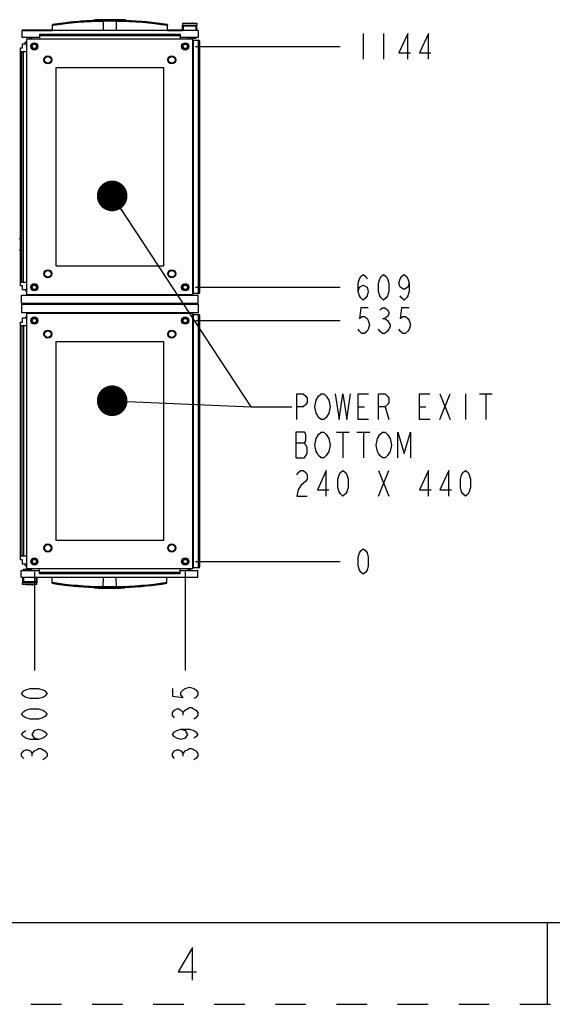
# Model space of a CAD drawing. Units: inches. Extents: x 0 to 486, y 0 to 314.
# Drawn here: x 197 to 243, y 0 to 86 of the extents above; entities that cross this region are included whole.
import ezdxf

# ---------------------------------------------------------------- set-up
doc = ezdxf.new("R2010")
doc.units = ezdxf.units.IN
doc.header["$LTSCALE"] = 26.714286
doc.header["$MEASUREMENT"] = 0
doc.linetypes.add('HIDDEN', pattern=[0.2, 0.1, -0.1])
doc.layers.get('0').update_dxf_attribs({"linetype": 'CONTINUOUS'})
for name, color, linetype in [('02___PRT_ALL_AXES', 7, 'CONTINUOUS'), ('DEFAULT_2', 8, 'HIDDEN'), ('SURF_PART', 7, 'CONTINUOUS')]:
    doc.layers.add(name, color=color, linetype=linetype)
doc.styles.get("Standard").update_dxf_attribs({"font": 'txt', "width": 0.8})
doc.dimstyles.new('DIMSTYLE_3', dxfattribs={"dimtxt": 2.232143, "dimasz": 2.678571, "dimexe": 0.125, "dimexo": 0.0625, "dimgap": 0.039062, "dimtad": 0, "dimtih": 1, "dimtoh": 1, "dimzin": 4, "dimdsep": 46, "dimtxsty": 'STANDARD', "dimblk": 'CLOSED', "dimblk1": 'CLOSED', "dimblk2": 'CLOSED', "dimcen": 0.09, "dimadec": 3, "dimazin": 1, "dimtfac": 1, "dimtdec": 3, "dimtofl": 0, "dimtmove": 0, "dimatfit": 3, "dimldrblk": 'CLOSED', "dimfxl": 1, "dimtolj": 1, "dimtzin": 4, "dimarcsym": 0})
doc.dimstyles.new('DIMSTYLE_4', dxfattribs={"dimtxt": 2.232143, "dimasz": 2.678571, "dimexe": 0.125, "dimexo": 0.0625, "dimgap": 0.039062, "dimtad": 0, "dimtih": 1, "dimtoh": 1, "dimdec": 0, "dimzin": 4, "dimdsep": 46, "dimtxsty": 'STANDARD', "dimblk": 'CLOSED', "dimblk1": 'CLOSED', "dimblk2": 'CLOSED', "dimcen": 0.09, "dimadec": 3, "dimazin": 1, "dimtfac": 1, "dimtdec": 3, "dimtofl": 0, "dimtmove": 0, "dimatfit": 3, "dimldrblk": 'CLOSED', "dimfxl": 1, "dimtolj": 1, "dimtzin": 4, "dimarcsym": 0})
doc.dimstyles.get("Standard").update_dxf_attribs({"dimtxt": 2.232143, "dimasz": 2.678571, "dimexe": 0.125, "dimexo": 0.0625, "dimgap": 0.09, "dimtad": 0, "dimtih": 1, "dimtoh": 1, "dimdec": 3, "dimzin": 4, "dimdsep": 46, "dimtxsty": 'STANDARD', "dimblk": 'CLOSED', "dimblk1": 'CLOSED', "dimblk2": 'CLOSED', "dimcen": 0.09, "dimadec": 3, "dimazin": 1, "dimtp": 0.001, "dimtm": 0.001, "dimtfac": 1, "dimtdec": 3, "dimtofl": 0, "dimtmove": 0, "dimatfit": 3, "dimldrblk": 'CLOSED', "dimfxl": 1, "dimtolj": 1, "dimtzin": 4, "dimarcsym": 0})

# ---------------------------------------------------------------- blocks, each defined once
blk = doc.blocks.new('*D16')
at = {"color": 2, "linetype": 'CONTINUOUS'}
blk.add_line((197.984, 37.825), (197.984, 29.184), dxfattribs=at)
blk = doc.blocks.new('_CLOSED')
at = {"color": 0, "linetype": 'BYBLOCK'}
for p, q in [((0, 0), (-1, 0.167)), ((-1, 0.167), (-1, -0.167)), ((-1, -0.167), (0, 0)), ((-1, 0), (0, 0))]:
    blk.add_line(p, q, dxfattribs=at)
blk = doc.blocks.new('*D17')
at = {"color": 2, "linetype": 'CONTINUOUS'}
blk.add_line((211.173, 37.825), (211.173, 29.184), dxfattribs=at)
blk = doc.blocks.new('*D18')
at = {"color": 2, "linetype": 'CONTINUOUS'}
blk.add_line((212.065, 59.781), (224.726, 59.781), dxfattribs=at)
blk = doc.blocks.new('*D19')
at = {"color": 2, "linetype": 'CONTINUOUS'}
blk.add_line((212.065, 38.718), (224.726, 38.718), dxfattribs=at)
blk = doc.blocks.new('*D20')
at = {"color": 2, "linetype": 'CONTINUOUS'}
blk.add_line((212.065, 62.696), (224.726, 62.696), dxfattribs=at)
blk = doc.blocks.new('*D21')
at = {"color": 2, "linetype": 'CONTINUOUS'}
blk.add_line((212.065, 83.759), (224.726, 83.759), dxfattribs=at)

msp = doc.modelspace()

# ---------------------------------------------------------------- linework, layer by layer
at = {"color": 7, "linetype": 'CONTINUOUS'}
for p, q in [((199.582, 85.134), (199.582, 85.646)), ((203.518, 85.999), (203.518, 86.059)), ((203.789, 86.065), (203.789, 86.009)), ((204.037, 85.134), (204.025, 86.018)), ((205.166, 85.134), (205.179, 86.018)), ((205.414, 86.065), (205.414, 86.009)), ((205.685, 86.059), (205.685, 85.999)), ((209.621, 85.134), (209.621, 85.646)), ((210.94, 85.784), (212.2, 85.784)), ((210.94, 85.784), (210.94, 85.627)), ((210.94, 85.627), (210.941, 85.626)), ((210.94, 85.134), (210.94, 85.626)), ((210.941, 85.626), (212.2, 85.626)), ((210.941, 85.626), (210.944, 85.623)), ((211.019, 85.548), (212.121, 85.548)), ((211.019, 85.134), (211.019, 85.548)), ((212.121, 85.134), (212.121, 85.548)), ((212.2, 85.784), (212.2, 85.627)), ((212.2, 85.626), (212.2, 85.627)), ((212.2, 85.134), (212.2, 85.626)), ((212.318, 85.134), (196.885, 85.134)), ((196.885, 85.134), (196.885, 84.544)), ((198.436, 84.544), (196.885, 84.544)), ((196.924, 85.154), (199.582, 85.154)), ((196.924, 85.134), (196.924, 85.154)), ((197.334, 84.408), (211.822, 84.408)), ((197.334, 62.046), (197.334, 84.408)), ((197.72, 84.408), (197.747, 84.436)), ((197.747, 84.436), (197.747, 84.544)), ((197.897, 84.418), (197.887, 84.408)), ((197.899, 84.408), (197.897, 84.418)), ((198.436, 84.838), (210.72, 84.838)), ((198.436, 84.838), (198.436, 84.408)), ((198.436, 84.719), (210.72, 84.719)), ((209.621, 85.154), (210.94, 85.154)), ((210.72, 84.838), (210.72, 84.408)), ((212.318, 84.544), (210.72, 84.544)), ((211.259, 84.418), (211.257, 84.408)), ((211.269, 84.408), (211.259, 84.418)), ((211.409, 84.544), (211.409, 84.436)), ((212.111, 84.441), (211.409, 84.441)), ((211.409, 84.436), (211.436, 84.408)), ((211.513, 84.441), (211.48, 84.408)), ((211.822, 84.408), (211.822, 62.046)), ((212.111, 84.544), (212.111, 84.441)), ((212.318, 85.134), (212.318, 84.544)), ((196.763, 83.621), (196.96, 83.621)), ((196.763, 62.834), (196.763, 83.621)), ((196.96, 83.995), (197.306, 83.995)), ((196.96, 83.621), (196.96, 83.995)), ((197.306, 83.995), (197.334, 84.023)), ((197.334, 83.856), (197.324, 83.846)), ((197.324, 83.846), (197.334, 83.843)), ((211.901, 84.153), (211.822, 84.231)), ((211.822, 84.023), (211.85, 83.995)), ((211.832, 83.846), (211.822, 83.856)), ((211.822, 83.843), (211.832, 83.846)), ((211.85, 83.995), (211.901, 83.995)), ((211.901, 84.3), (212.334, 84.3)), ((211.901, 62.155), (211.901, 84.3)), ((212.334, 62.155), (212.334, 84.3)), ((212.452, 62.273), (212.452, 84.182)), ((196.763, 83.306), (197.334, 83.306)), ((196.905, 63.149), (196.905, 83.306)), ((197.024, 63.149), (197.024, 83.306)), ((211.822, 83.306), (211.901, 83.306)), ((209.303, 81.889), (199.854, 81.889)), ((199.854, 81.889), (199.854, 64.566)), ((209.303, 64.566), (209.303, 81.889)), ((196.763, 66.944), (196.645, 66.944)), ((199.854, 64.566), (209.303, 64.566)), ((196.763, 63.149), (197.334, 63.149)), ((211.822, 63.149), (211.901, 63.149)), ((196.96, 62.834), (196.763, 62.834)), ((196.862, 62.006), (212.295, 62.006)), ((196.862, 61.298), (196.862, 62.006)), ((196.96, 62.46), (196.96, 62.834)), ((197.306, 62.46), (196.96, 62.46)), ((197.217, 62.432), (197.245, 62.46)), ((197.217, 62.432), (197.334, 62.315)), ((197.315, 62.311), (197.246, 62.37)), ((197.334, 62.399), (197.283, 62.449)), ((197.301, 62.348), (197.334, 62.382)), ((197.323, 62.302), (197.305, 62.319)), ((197.334, 62.432), (197.306, 62.46)), ((197.334, 62.286), (197.322, 62.304)), ((197.334, 62.611), (197.324, 62.609)), ((197.324, 62.609), (197.334, 62.599)), ((211.822, 62.046), (197.334, 62.046)), ((197.611, 62.014), (197.578, 62.046)), ((197.613, 62.016), (197.583, 62.046)), ((197.643, 62.007), (197.603, 62.046)), ((197.613, 62.016), (197.613, 62.036)), ((197.747, 62.019), (197.72, 62.046)), ((197.887, 62.046), (197.897, 62.036)), ((197.897, 62.036), (197.899, 62.046)), ((198.436, 62.046), (198.436, 62.006)), ((210.72, 62.046), (210.72, 62.006)), ((211.257, 62.046), (211.259, 62.036)), ((211.259, 62.036), (211.269, 62.046)), ((211.436, 62.046), (211.409, 62.019)), ((211.553, 62.046), (211.514, 62.007)), ((211.573, 62.046), (211.543, 62.016)), ((211.543, 62.016), (211.544, 62.036)), ((211.578, 62.046), (211.546, 62.014)), ((211.832, 62.609), (211.822, 62.611)), ((211.822, 62.599), (211.832, 62.609)), ((211.85, 62.46), (211.822, 62.432)), ((211.873, 62.449), (211.822, 62.399)), ((211.822, 62.315), (211.901, 62.394)), ((211.822, 62.382), (211.856, 62.348)), ((211.822, 62.286), (211.835, 62.304)), ((211.851, 62.319), (211.833, 62.302)), ((211.901, 62.362), (211.842, 62.311)), ((211.901, 62.46), (211.85, 62.46)), ((212.334, 62.155), (211.901, 62.155)), ((212.295, 61.298), (212.295, 62.006)), ((196.862, 61.298), (212.295, 61.298)), ((212.295, 61.179), (196.862, 61.179)), ((196.862, 61.179), (196.862, 60.471)), ((197.195, 61.245), (197.25, 61.298)), ((197.632, 61.245), (197.195, 61.245)), ((197.195, 61.245), (197.195, 61.241)), ((197.632, 61.241), (197.195, 61.241)), ((197.195, 61.236), (197.632, 61.236)), ((197.195, 61.232), (197.195, 61.236)), ((197.195, 61.232), (197.632, 61.232)), ((197.195, 61.232), (197.25, 61.179)), ((197.632, 61.245), (197.578, 61.298)), ((197.632, 61.232), (197.578, 61.179)), ((197.632, 61.245), (197.632, 61.241)), ((197.632, 61.232), (197.632, 61.236)), ((198.436, 61.298), (198.436, 61.179)), ((210.72, 61.298), (210.72, 61.179)), ((211.524, 61.245), (211.579, 61.298)), ((211.961, 61.245), (211.524, 61.245)), ((211.524, 61.245), (211.524, 61.241)), ((211.961, 61.241), (211.524, 61.241)), ((211.524, 61.236), (211.961, 61.236)), ((211.524, 61.232), (211.524, 61.236)), ((211.524, 61.232), (211.961, 61.232)), ((211.524, 61.232), (211.579, 61.179)), ((211.961, 61.245), (211.906, 61.298)), ((211.961, 61.232), (211.906, 61.179)), ((211.961, 61.245), (211.961, 61.241)), ((211.961, 61.232), (211.961, 61.236)), ((212.295, 61.179), (212.295, 60.471)), ((212.295, 60.471), (196.862, 60.471)), ((197.334, 60.431), (211.822, 60.431)), ((197.334, 38.069), (197.334, 60.431)), ((197.578, 60.431), (197.611, 60.463)), ((197.583, 60.431), (197.613, 60.461)), ((197.603, 60.431), (197.643, 60.47)), ((197.613, 60.461), (197.613, 60.441)), ((197.72, 60.431), (197.747, 60.458)), ((197.897, 60.441), (197.887, 60.431)), ((197.899, 60.431), (197.897, 60.441)), ((198.436, 60.431), (198.436, 60.471)), ((210.72, 60.431), (210.72, 60.471)), ((211.259, 60.441), (211.257, 60.431)), ((211.269, 60.431), (211.259, 60.441)), ((211.409, 60.458), (211.436, 60.431)), ((211.514, 60.47), (211.553, 60.431)), ((211.543, 60.461), (211.573, 60.431)), ((211.543, 60.461), (211.544, 60.441)), ((211.546, 60.463), (211.578, 60.431)), ((211.822, 60.431), (211.822, 38.069)), ((211.901, 60.322), (212.334, 60.322)), ((211.901, 38.177), (211.901, 60.322)), ((212.334, 38.177), (212.334, 60.322)), ((196.763, 59.643), (196.96, 59.643)), ((196.763, 38.856), (196.763, 59.643)), ((196.96, 60.017), (197.306, 60.017)), ((196.96, 59.643), (196.96, 60.017)), ((197.217, 60.045), (197.334, 60.162)), ((197.245, 60.017), (197.217, 60.045)), ((197.246, 60.107), (197.315, 60.166)), ((197.283, 60.028), (197.334, 60.078)), ((197.334, 60.095), (197.301, 60.129)), ((197.305, 60.158), (197.323, 60.175)), ((197.306, 60.017), (197.334, 60.045)), ((197.334, 60.191), (197.322, 60.173)), ((197.334, 59.878), (197.324, 59.868)), ((197.324, 59.868), (197.334, 59.866)), ((211.822, 60.191), (211.835, 60.173)), ((211.822, 60.162), (211.901, 60.083)), ((211.856, 60.129), (211.822, 60.095)), ((211.822, 60.078), (211.873, 60.028)), ((211.822, 60.045), (211.85, 60.017)), ((211.832, 59.868), (211.822, 59.878)), ((211.822, 59.866), (211.832, 59.868)), ((211.833, 60.175), (211.851, 60.158)), ((211.842, 60.166), (211.901, 60.115)), ((211.85, 60.017), (211.901, 60.017)), ((212.452, 38.295), (212.452, 60.204)), ((196.905, 59.328), (196.763, 59.328)), ((197.334, 59.328), (196.905, 59.328)), ((196.905, 59.328), (196.905, 39.171)), ((197.024, 59.328), (197.024, 39.171)), ((211.901, 59.328), (211.822, 59.328)), ((209.303, 57.911), (199.854, 57.911)), ((199.854, 57.911), (199.854, 40.588)), ((209.303, 40.588), (209.303, 57.911)), ((199.854, 40.588), (209.303, 40.588)), ((196.905, 39.171), (196.763, 39.171)), ((196.96, 38.856), (196.763, 38.856)), ((197.334, 39.171), (196.905, 39.171)), ((196.96, 38.482), (196.96, 38.856)), ((211.901, 39.171), (211.822, 39.171)), ((196.838, 37.933), (198.436, 37.933)), ((196.838, 37.343), (196.838, 37.933)), ((197.306, 38.482), (196.96, 38.482)), ((197.045, 38.036), (197.747, 38.036)), ((197.045, 37.933), (197.045, 38.036)), ((197.172, 38.408), (197.334, 38.246)), ((197.334, 38.454), (197.306, 38.482)), ((197.334, 38.634), (197.324, 38.631)), ((197.324, 38.631), (197.334, 38.621)), ((211.822, 38.069), (197.334, 38.069)), ((197.643, 38.036), (197.676, 38.069)), ((197.747, 38.041), (197.72, 38.069)), ((197.747, 37.933), (197.747, 38.041)), ((197.887, 38.069), (197.897, 38.059)), ((197.897, 38.059), (197.899, 38.069)), ((198.436, 37.639), (198.436, 38.069)), ((210.72, 37.639), (210.72, 38.069)), ((210.72, 37.933), (212.271, 37.933)), ((211.257, 38.069), (211.259, 38.059)), ((211.259, 38.059), (211.269, 38.069)), ((211.436, 38.069), (211.409, 38.041)), ((211.409, 38.041), (211.409, 37.933)), ((211.832, 38.631), (211.822, 38.634)), ((211.822, 38.621), (211.832, 38.631)), ((211.85, 38.482), (211.822, 38.454)), ((211.901, 38.482), (211.85, 38.482)), ((212.334, 38.177), (211.901, 38.177)), ((212.271, 37.343), (212.271, 37.933)), ((196.838, 37.343), (212.271, 37.343)), ((196.956, 37.343), (196.956, 36.851)), ((197.035, 37.343), (197.035, 36.929)), ((198.137, 37.343), (198.137, 36.929)), ((198.216, 37.343), (198.216, 36.851)), ((199.535, 37.323), (198.216, 37.323)), ((210.72, 37.758), (198.436, 37.758)), ((210.72, 37.639), (198.436, 37.639)), ((199.535, 36.831), (199.535, 37.343)), ((203.99, 37.343), (203.978, 36.459)), ((205.119, 37.343), (205.132, 36.459)), ((209.574, 36.831), (209.574, 37.343)), ((212.232, 37.323), (209.574, 37.323)), ((212.232, 37.343), (212.232, 37.323)), ((196.957, 36.851), (196.956, 36.85)), ((196.956, 36.693), (196.956, 36.85)), ((198.216, 36.693), (196.956, 36.693)), ((198.216, 36.851), (196.957, 36.851)), ((198.137, 36.929), (197.035, 36.929)), ((198.216, 36.851), (198.212, 36.854)), ((198.216, 36.85), (198.216, 36.851)), ((198.216, 36.693), (198.216, 36.85)), ((203.471, 36.418), (203.471, 36.478)), ((203.742, 36.412), (203.742, 36.468)), ((205.368, 36.412), (205.368, 36.468)), ((205.638, 36.478), (205.638, 36.418)), ((7.143, 7.143), (478.571, 7.143)), ((242.857, 0), (242.857, 7.143))]:
    msp.add_line(p, q, dxfattribs=at)
at = {"color": 2, "linetype": 'CONTINUOUS'}
for p, q in [((226.735, 84.875), (226.735, 82.643)), ((228.521, 84.875), (228.521, 82.643)), ((228.409, 59.967), (228.632, 59.967)), ((233.441, 51.137), (234.334, 53.369)), ((233.441, 53.369), (234.334, 51.137)), ((235.673, 53.369), (235.673, 51.137)), ((236.901, 53.369), (238.017, 53.369)), ((237.459, 53.369), (237.459, 51.137)), ((226.298, 52.253), (226.856, 52.253)), ((228.642, 52.253), (228.977, 51.137)), ((231.656, 52.253), (232.214, 52.253)), ((224.401, 50.02), (225.517, 50.02)), ((224.959, 50.02), (224.959, 47.788)), ((226.187, 50.02), (227.303, 50.02)), ((226.745, 50.02), (226.745, 47.788)), ((220.83, 49.09), (221.611, 49.09)), ((228.084, 44.44), (228.977, 46.672)), ((228.084, 46.672), (228.977, 44.44)), ((210.987, 25.278), (210.987, 25.501)), ((197.798, 21.707), (197.798, 21.93)), ((210.987, 21.707), (210.987, 21.93))]:
    msp.add_line(p, q, dxfattribs=at)
at = {"color": 3, "linetype": 'CONTINUOUS'}
msp.add_line((196.763, 65.944), (196.645, 65.944), dxfattribs=at)
at = {"color": 2, "linetype": 'CONTINUOUS'}
for points in [[(230.641, 82.643), (230.641, 84.875), (229.86, 83.201), (230.864, 83.201)], [(232.427, 82.643), (232.427, 84.875), (231.646, 83.201), (232.65, 83.201)], [(226.288, 62.324), (226.4, 62.696), (226.735, 62.882), (227.07, 62.696), (227.181, 62.324), (227.07, 61.952), (226.958, 61.766), (226.735, 61.58), (226.512, 61.766), (226.4, 61.952), (226.288, 62.324), (226.288, 63.068), (226.4, 63.44), (226.512, 63.626), (226.735, 63.812), (226.958, 63.626), (227.07, 63.44)], [(228.521, 61.58), (228.297, 61.766), (228.186, 61.952), (228.074, 62.324), (228.074, 63.068), (228.186, 63.44), (228.297, 63.626), (228.521, 63.812), (228.744, 63.626), (228.855, 63.44), (228.967, 63.068), (228.967, 62.324), (228.855, 61.952), (228.744, 61.766), (228.521, 61.58)], [(230.753, 63.068), (230.641, 62.696), (230.306, 62.51), (229.971, 62.696), (229.86, 63.068), (229.971, 63.44), (230.083, 63.626), (230.306, 63.812), (230.529, 63.626), (230.641, 63.44), (230.753, 63.068), (230.753, 62.324), (230.641, 61.952), (230.529, 61.766), (230.306, 61.58), (230.083, 61.766), (229.971, 61.952)], [(227.181, 60.897), (226.512, 60.897), (226.4, 59.967), (226.623, 60.153), (226.846, 60.153), (227.07, 59.967), (227.181, 59.781), (227.293, 59.409), (227.181, 59.037), (227.07, 58.851), (226.846, 58.665), (226.623, 58.665), (226.4, 58.851), (226.288, 59.037)], [(228.186, 60.711), (228.409, 60.897), (228.632, 60.897), (228.855, 60.711), (228.967, 60.525), (228.967, 60.339), (228.855, 60.153), (228.632, 59.967), (228.855, 59.781)], [(230.753, 60.897), (230.083, 60.897), (229.971, 59.967), (230.195, 60.153), (230.418, 60.153), (230.641, 59.967), (230.753, 59.781), (230.864, 59.409), (230.753, 59.037), (230.641, 58.851), (230.418, 58.665), (230.195, 58.665), (229.971, 58.851), (229.86, 59.037)], [(228.855, 59.781), (229.079, 59.409), (229.079, 59.223), (228.967, 59.037), (228.855, 58.851), (228.632, 58.665), (228.409, 58.665), (228.186, 58.851), (228.074, 59.037)], [(220.941, 51.137), (220.941, 53.369), (221.499, 53.369), (221.722, 53.183), (221.834, 52.997), (221.834, 52.625), (221.722, 52.439), (221.499, 52.253), (220.941, 52.253)], [(223.508, 51.323), (223.285, 51.137), (223.062, 51.137), (222.839, 51.323), (222.727, 51.509), (222.615, 51.695), (222.504, 52.253), (222.615, 52.811), (222.839, 53.183)], [(222.839, 53.183), (223.062, 53.369), (223.285, 53.369), (223.508, 53.183)], [(223.508, 53.183), (223.731, 52.811), (223.843, 52.253), (223.731, 51.695), (223.508, 51.323)], [(224.289, 53.369), (224.624, 51.137), (224.959, 53.369), (225.294, 51.137), (225.629, 53.369)], [(227.191, 51.137), (226.298, 51.137), (226.298, 53.369), (227.191, 53.369)], [(228.084, 51.137), (228.084, 53.369), (228.642, 53.369), (228.865, 53.183), (228.977, 52.997), (228.977, 52.625), (228.865, 52.439), (228.642, 52.253), (228.084, 52.253)], [(232.548, 51.137), (231.656, 51.137), (231.656, 53.369), (232.548, 53.369)], [(220.83, 50.02), (220.83, 47.788), (221.611, 47.788)], [(221.611, 47.788), (221.834, 48.16), (221.834, 48.718), (221.722, 48.904), (221.611, 49.09), (221.722, 49.276), (221.722, 49.834), (221.611, 50.02), (220.83, 50.02)], [(222.839, 49.834), (223.062, 50.02), (223.285, 50.02), (223.508, 49.834)], [(227.972, 49.462), (228.196, 49.834), (228.419, 50.02), (228.642, 50.02), (228.865, 49.834), (228.977, 49.648), (229.089, 49.462), (229.2, 48.904), (229.089, 48.346)], [(229.758, 47.788), (229.758, 50.02), (230.316, 48.16), (230.874, 50.02), (230.874, 47.788)], [(223.508, 47.974), (223.285, 47.788), (223.062, 47.788), (222.839, 47.974), (222.727, 48.16), (222.615, 48.346), (222.504, 48.904), (222.615, 49.462), (222.839, 49.834)], [(223.508, 49.834), (223.731, 49.462), (223.843, 48.904), (223.731, 48.346), (223.508, 47.974)], [(229.089, 48.346), (228.865, 47.974), (228.642, 47.788), (228.419, 47.788), (228.196, 47.974), (228.084, 48.16), (227.972, 48.346), (227.861, 48.904), (227.972, 49.462)], [(220.941, 46.3), (221.053, 46.486), (221.276, 46.672), (221.499, 46.672), (221.722, 46.486), (221.834, 46.3), (221.834, 45.928), (221.722, 45.742)], [(223.508, 44.44), (223.508, 46.672), (222.727, 44.998), (223.731, 44.998)], [(224.959, 44.44), (224.736, 44.626), (224.624, 44.812), (224.513, 45.184), (224.513, 45.928), (224.624, 46.3), (224.736, 46.486), (224.959, 46.672), (225.182, 46.486), (225.294, 46.3), (225.406, 45.928), (225.406, 45.184), (225.294, 44.812), (225.182, 44.626), (224.959, 44.44)], [(232.437, 44.44), (232.437, 46.672), (231.656, 44.998), (232.66, 44.998)], [(234.222, 44.44), (234.222, 46.672), (233.441, 44.998), (234.446, 44.998)], [(235.673, 44.44), (235.45, 44.626), (235.339, 44.812), (235.227, 45.184), (235.227, 45.928), (235.339, 46.3), (235.45, 46.486), (235.673, 46.672), (235.897, 46.486), (236.008, 46.3), (236.12, 45.928), (236.12, 45.184), (236.008, 44.812), (235.897, 44.626), (235.673, 44.44)], [(221.722, 45.742), (221.276, 45.37), (221.053, 44.998), (220.941, 44.44), (221.834, 44.44)], [(226.735, 37.602), (226.512, 37.788), (226.4, 37.974), (226.288, 38.346), (226.288, 39.09), (226.4, 39.462), (226.512, 39.648), (226.735, 39.834), (226.958, 39.648), (227.07, 39.462), (227.181, 39.09), (227.181, 38.346), (227.07, 37.974), (226.958, 37.788), (226.735, 37.602)], [(199.1, 27.175), (198.914, 26.952), (198.728, 26.841), (198.356, 26.729), (197.612, 26.729), (197.24, 26.841), (197.054, 26.952), (196.868, 27.175), (197.054, 27.399), (197.24, 27.51), (197.612, 27.622), (198.356, 27.622), (198.728, 27.51), (198.914, 27.399), (199.1, 27.175)], [(210.057, 27.622), (210.057, 26.952), (210.987, 26.841), (210.801, 27.064), (210.801, 27.287), (210.987, 27.51), (211.173, 27.622), (211.545, 27.733), (211.917, 27.622), (212.103, 27.51), (212.289, 27.287), (212.289, 27.064), (212.103, 26.841), (211.917, 26.729)], [(199.1, 25.39), (198.914, 25.166), (198.728, 25.055), (198.356, 24.943), (197.612, 24.943), (197.24, 25.055), (197.054, 25.166), (196.868, 25.39), (197.054, 25.613), (197.24, 25.724), (197.612, 25.836), (198.356, 25.836), (198.728, 25.724), (198.914, 25.613), (199.1, 25.39)], [(210.243, 25.055), (210.057, 25.278), (210.057, 25.501), (210.243, 25.724), (210.429, 25.836), (210.615, 25.836), (210.801, 25.724), (210.987, 25.501), (211.173, 25.724)], [(211.173, 25.724), (211.545, 25.948), (211.731, 25.948)], [(211.731, 25.948), (212.103, 25.724), (212.289, 25.501), (212.289, 25.278), (212.103, 25.055), (211.917, 24.943)], [(198.356, 23.158), (197.984, 23.269), (197.798, 23.604), (197.984, 23.939), (198.356, 24.05), (198.728, 23.939), (198.914, 23.827), (199.1, 23.604), (198.914, 23.381), (198.728, 23.269), (198.356, 23.158), (197.612, 23.158), (197.24, 23.269), (197.054, 23.381), (196.868, 23.604), (197.054, 23.827), (197.24, 23.939)], [(210.801, 24.05), (211.173, 23.939), (211.359, 23.604), (211.173, 23.269), (210.801, 23.158), (210.429, 23.269), (210.243, 23.381), (210.057, 23.604), (210.243, 23.827), (210.429, 23.939), (210.801, 24.05), (211.545, 24.05), (211.917, 23.939), (212.103, 23.827), (212.289, 23.604), (212.103, 23.381), (211.917, 23.269)], [(197.054, 21.483), (196.868, 21.707), (196.868, 21.93), (197.054, 22.153), (197.24, 22.265), (197.426, 22.265), (197.612, 22.153), (197.798, 21.93), (197.984, 22.153), (198.17, 22.265), (198.356, 22.376), (198.542, 22.376), (198.914, 22.153)], [(198.914, 22.153), (199.1, 21.93), (199.1, 21.707), (198.914, 21.483), (198.728, 21.372)], [(210.243, 21.483), (210.057, 21.707), (210.057, 21.93), (210.243, 22.153), (210.429, 22.265), (210.615, 22.265), (210.801, 22.153), (210.987, 21.93), (211.173, 22.153), (211.359, 22.265), (211.545, 22.376), (211.731, 22.376), (212.103, 22.153)], [(212.103, 22.153), (212.289, 21.93), (212.289, 21.707), (212.103, 21.483), (211.917, 21.372)], [(211.812, 2.116), (211.812, 4.973), (210.562, 2.83), (212.169, 2.83)]]:
    msp.add_lwpolyline(points, dxfattribs=at)
at = {"color": 7, "linetype": 'CONTINUOUS'}
for centre, radius in [((197.984, 83.759), 0.189), ((197.984, 83.759), 0.189), ((211.173, 83.759), 0.189), ((211.173, 83.759), 0.189), ((199.165, 82.578), 0.35), ((199.165, 82.578), 0.348), ((199.165, 82.578), 0.292), ((209.992, 82.578), 0.35), ((209.992, 82.578), 0.348), ((209.992, 82.578), 0.292), ((199.165, 63.877), 0.35), ((199.165, 63.877), 0.348), ((199.165, 63.877), 0.292), ((209.992, 63.877), 0.35), ((209.992, 63.877), 0.348), ((209.992, 63.877), 0.292), ((197.984, 62.696), 0.189), ((197.984, 62.696), 0.189), ((211.173, 62.696), 0.189), ((211.173, 62.696), 0.189), ((197.984, 59.781), 0.189), ((197.984, 59.781), 0.189), ((211.173, 59.781), 0.189), ((211.173, 59.781), 0.189), ((199.165, 58.6), 0.35), ((199.165, 58.6), 0.348), ((199.165, 58.6), 0.292), ((209.992, 58.6), 0.35), ((209.992, 58.6), 0.348), ((209.992, 58.6), 0.292), ((199.165, 39.899), 0.35), ((199.165, 39.899), 0.348), ((199.165, 39.899), 0.292), ((209.992, 39.899), 0.35), ((209.992, 39.899), 0.348), ((209.992, 39.899), 0.292), ((197.984, 38.718), 0.189), ((197.984, 38.718), 0.189), ((211.173, 38.718), 0.189), ((211.173, 38.718), 0.189)]:
    msp.add_circle(centre, radius, dxfattribs=at)
for centre, radius, start, end in [((204.47, 53.928), 32.093, 90.796, 98.7617), ((204.47, 53.928), 32.024, 90.796, 98.78069), ((204.47, 53.948), 32.093, 95.80518, 96.5443), ((204.47, 53.948), 32.093, 93.83115, 94.32689), ((204.47, 53.948), 32.093, 93.43996, 93.47329), ((204.47, 53.948), 32.093, 92.19351, 93.42533), ((203.847, 85.716), 0.676, 152.85312, 155.32312), ((204.602, 44.486), 41.587, 88.17276, 91.82724), ((204.602, 44.486), 41.535, 89.204, 90.796), ((204.602, 44.486), 41.467, 89.204, 90.796), ((204.733, 53.928), 32.024, 81.21931, 89.204), ((204.733, 53.928), 32.093, 81.2383, 89.204), ((205.356, 85.716), 0.676, 24.67594, 27.14686), ((204.733, 53.948), 32.093, 86.16885, 86.57506), ((204.733, 53.948), 32.093, 84.19482, 84.48282), ((211.892, 84.12), 0.118, 233.89392, 270), ((212.334, 84.182), 0.118, 0, 90), ((197.281, 62.41), 0.0532, 168.73239, 229.58857), ((197.289, 62.281), 0.0394, 34.58857, 49.58857), ((197.601, 61.965), 0.118, 20.53654, 43.62889), ((197.601, 61.965), 0.119, 20.33052, 43.17407), ((211.555, 61.965), 0.119, 136.8261, 159.65183), ((211.555, 61.965), 0.118, 136.37111, 159.46346), ((211.867, 62.281), 0.0394, 130.41143, 145.41143), ((212.334, 62.273), 0.118, 270, 360), ((198.121, 61.34), 0.279, 188.79741, 215.70862), ((198.121, 61.34), 0.279, 324.13506, 351.20259), ((211.035, 61.34), 0.279, 188.79741, 215.86494), ((211.035, 61.34), 0.279, 324.29138, 351.20259), ((197.601, 60.512), 0.118, 316.37111, 339.46346), ((197.601, 60.512), 0.119, 316.8261, 339.65183), ((211.555, 60.512), 0.119, 200.33052, 223.17407), ((211.555, 60.512), 0.118, 200.53654, 223.62889), ((212.334, 60.204), 0.118, 0, 90), ((197.281, 60.067), 0.0532, 130.41143, 191.17807), ((197.289, 60.196), 0.0394, 310.41143, 325.41143), ((211.867, 60.196), 0.0394, 214.58857, 229.58857), ((197.2, 38.435), 0.0394, 90, 225), ((197.265, 38.357), 0.118, 53.89392, 90), ((212.334, 38.295), 0.118, 270, 360), ((204.424, 68.549), 32.024, 261.21931, 269.204), ((204.424, 68.549), 32.093, 261.2383, 269.204), ((204.424, 68.529), 32.093, 261.2383, 263.4557), ((204.424, 68.529), 32.093, 263.6965, 265.67311), ((204.424, 68.529), 32.093, 266.16885, 267.8068), ((203.801, 36.761), 0.676, 204.67594, 207.14686), ((204.555, 77.991), 41.587, 268.17276, 271.82724), ((204.555, 77.991), 41.535, 269.204, 270.796), ((204.555, 77.991), 41.467, 269.204, 270.796), ((204.686, 68.549), 32.024, 270.796, 278.78069), ((204.686, 68.549), 32.093, 270.796, 278.7617), ((205.309, 36.761), 0.676, 332.85312, 335.32312), ((204.686, 68.529), 32.093, 272.1932, 278.7617)]:
    msp.add_arc(centre, radius, start, end, dxfattribs=at)
for points, knots in [([(203.246, 86.024), (203.248, 86.028), (203.254, 86.04), (203.266, 86.052), (203.275, 86.052)], [0, 0, 0, 0, 0.331065, 1, 1, 1, 1]), ([(205.928, 86.052), (205.93, 86.052), (205.944, 86.048), (205.952, 86.034), (205.957, 86.024)], [0, 0, 0, 0, 0.190801, 1, 1, 1, 1]), ([(210.944, 85.623), (210.949, 85.618), (210.974, 85.593), (210.998, 85.568), (211.019, 85.548)], [0, 0, 0, 0, 0.179459, 1, 1, 1, 1]), ([(212.121, 85.548), (212.13, 85.556), (212.156, 85.582), (212.181, 85.609), (212.2, 85.626)], [0, 0, 0, 0, 0.318545, 1, 1, 1, 1]), ([(197.035, 36.929), (197.027, 36.921), (197.001, 36.895), (196.975, 36.868), (196.957, 36.851)], [0, 0, 0, 0, 0.318545, 1, 1, 1, 1]), ([(198.212, 36.854), (198.208, 36.859), (198.183, 36.884), (198.158, 36.909), (198.137, 36.929)], [0, 0, 0, 0, 0.179459, 1, 1, 1, 1]), ([(203.229, 36.425), (203.226, 36.425), (203.212, 36.429), (203.204, 36.443), (203.199, 36.453)], [0, 0, 0, 0, 0.190801, 1, 1, 1, 1]), ([(205.911, 36.453), (205.909, 36.449), (205.902, 36.437), (205.89, 36.425), (205.881, 36.425)], [0, 0, 0, 0, 0.331065, 1, 1, 1, 1])]:
    msp.add_open_spline(points, degree=3, knots=knots, dxfattribs=at)
at = {"layer": '02___PRT_ALL_AXES', "color": 7, "linetype": 'CONTINUOUS'}
for p, q in [((199.582, 85.646), (199.582, 85.666)), ((203.518, 86.059), (203.518, 86.079)), ((203.789, 86.065), (203.789, 86.085)), ((205.414, 86.065), (205.414, 86.085)), ((205.685, 86.059), (205.685, 86.079)), ((209.621, 85.666), (209.621, 85.646)), ((211.285, 85.79), (211.285, 85.784)), ((211.321, 85.803), (211.819, 85.803)), ((211.855, 85.784), (211.855, 85.79)), ((197.493, 84.408), (197.58, 84.496)), ((197.497, 84.408), (197.592, 84.503)), ((197.58, 84.492), (197.58, 84.496)), ((197.592, 84.503), (197.598, 84.544)), ((197.592, 84.504), (197.688, 84.408)), ((197.151, 84.063), (197.334, 84.245)), ((197.334, 84.25), (197.246, 84.162)), ((197.251, 84.162), (197.246, 84.162)), ((211.564, 37.973), (211.468, 38.069)), ((211.559, 37.933), (211.564, 37.974)), ((211.659, 38.069), (211.564, 37.974)), ((211.663, 38.069), (211.576, 37.981)), ((211.576, 37.985), (211.576, 37.981)), ((211.901, 38.31), (211.822, 38.232)), ((211.822, 38.227), (211.901, 38.306)), ((197.301, 36.693), (197.301, 36.687)), ((197.835, 36.674), (197.337, 36.674)), ((197.872, 36.687), (197.872, 36.693)), ((199.535, 36.811), (199.535, 36.831)), ((203.471, 36.418), (203.471, 36.398)), ((203.742, 36.412), (203.742, 36.392)), ((205.368, 36.412), (205.368, 36.392)), ((205.638, 36.418), (205.638, 36.398)), ((209.574, 36.831), (209.574, 36.811))]:
    msp.add_line(p, q, dxfattribs=at)
for centre, radius in [((197.984, 83.759), 0.315), ((197.984, 83.759), 0.256), ((197.984, 83.759), 0.236), ((197.984, 83.759), 0.199), ((211.173, 83.759), 0.315), ((211.173, 83.759), 0.256), ((211.173, 83.759), 0.236), ((211.173, 83.759), 0.199), ((197.984, 62.696), 0.315), ((197.984, 62.696), 0.256), ((197.984, 62.696), 0.236), ((197.984, 62.696), 0.199), ((211.173, 62.696), 0.315), ((211.173, 62.696), 0.256), ((211.173, 62.696), 0.236), ((211.173, 62.696), 0.199), ((197.984, 59.781), 0.315), ((197.984, 59.781), 0.256), ((197.984, 59.781), 0.236), ((197.984, 59.781), 0.199), ((211.173, 59.781), 0.315), ((211.173, 59.781), 0.256), ((211.173, 59.781), 0.236), ((211.173, 59.781), 0.199), ((197.984, 38.718), 0.315), ((197.984, 38.718), 0.256), ((197.984, 38.718), 0.236), ((197.984, 38.718), 0.199), ((211.173, 38.718), 0.315), ((211.173, 38.718), 0.256), ((211.173, 38.718), 0.236), ((211.173, 38.718), 0.199)]:
    msp.add_circle(centre, radius, dxfattribs=at)
for centre, radius, start, end in [((204.602, 44.506), 41.587, 88.17276, 91.82724), ((204.47, 53.948), 32.093, 92.19999, 98.7617), ((203.881, 85.72), 0.713, 154.29788, 155.26215), ((203.825, 85.747), 0.651, 152.82848, 154.30532), ((205.378, 85.747), 0.651, 25.69631, 27.17155), ((205.322, 85.72), 0.713, 24.73783, 25.7037), ((204.733, 53.948), 32.093, 81.2383, 87.80001), ((211.314, 85.764), 0.0394, 138.59038, 150), ((211.32, 85.764), 0.0393, 143.19328, 149.46321), ((211.32, 85.764), 0.0395, 139.3148, 143.1995), ((211.32, 85.764), 0.0395, 135.93914, 139.31182), ((211.32, 85.763), 0.0398, 129.25527, 135.93702), ((211.321, 85.763), 0.0401, 124.743, 129.25403), ((211.321, 85.763), 0.0403, 119.32006, 124.74452), ((211.321, 85.763), 0.0406, 113.91837, 119.31526), ((211.321, 85.762), 0.0408, 109.48461, 113.92165), ((211.321, 85.762), 0.0411, 102.98743, 109.47973), ((211.321, 85.762), 0.0412, 99.72175, 102.99112), ((211.321, 85.762), 0.0415, 90.00494, 99.70921), ((211.819, 85.762), 0.0415, 80.29071, 89.99517), ((211.819, 85.762), 0.0412, 77.00892, 80.27807), ((211.819, 85.762), 0.0411, 70.52014, 77.01266), ((211.819, 85.762), 0.0408, 66.07861, 70.51527), ((211.819, 85.763), 0.0406, 60.68439, 66.08191), ((211.819, 85.763), 0.0403, 55.2558, 60.67962), ((211.82, 85.763), 0.0401, 50.7458, 55.25728), ((211.82, 85.763), 0.0398, 44.06309, 50.74458), ((211.82, 85.764), 0.0395, 40.68795, 44.06091), ((211.82, 85.764), 0.0395, 36.79689, 40.68497), ((211.82, 85.764), 0.0393, 30.53684, 36.80313), ((211.826, 85.764), 0.0394, 30, 41.40962), ((197.589, 84.5), 0.157, 324.09912, 349.17146), ((197.179, 84.035), 0.0394, 135, 270), ((197.242, 84.153), 0.157, 281.21079, 306.09697), ((211.567, 37.977), 0.157, 144.09912, 169.17146), ((211.915, 38.324), 0.157, 101.21079, 126.09697), ((197.33, 36.713), 0.0394, 210, 221.40962), ((197.336, 36.713), 0.0393, 210.53684, 216.80313), ((197.336, 36.713), 0.0395, 216.79689, 220.68497), ((197.336, 36.713), 0.0395, 220.68795, 224.06091), ((197.337, 36.714), 0.0398, 224.06309, 230.74458), ((197.337, 36.714), 0.0401, 230.7458, 235.25728), ((197.337, 36.714), 0.0403, 235.2558, 240.67962), ((197.337, 36.714), 0.0406, 240.68439, 246.08191), ((197.337, 36.715), 0.0408, 246.07861, 250.51527), ((197.337, 36.715), 0.0411, 250.52014, 257.01266), ((197.337, 36.715), 0.0412, 257.00892, 260.27807), ((197.337, 36.715), 0.0415, 260.29071, 269.99517), ((197.835, 36.715), 0.0415, 270.00494, 279.70921), ((197.835, 36.715), 0.0412, 279.72175, 282.99112), ((197.835, 36.715), 0.0411, 282.98743, 289.47973), ((197.835, 36.715), 0.0408, 289.48461, 293.92165), ((197.835, 36.714), 0.0406, 293.91837, 299.31526), ((197.836, 36.714), 0.0403, 299.32006, 304.74452), ((197.836, 36.714), 0.0401, 304.743, 309.25403), ((197.836, 36.714), 0.0398, 309.25527, 315.93702), ((197.836, 36.713), 0.0395, 315.93914, 319.31182), ((197.836, 36.713), 0.0395, 319.3148, 323.1995), ((197.836, 36.713), 0.0393, 323.19328, 329.46321), ((197.842, 36.713), 0.0394, 318.59038, 330), ((204.424, 68.529), 32.093, 261.2383, 267.80001), ((203.834, 36.757), 0.713, 204.73783, 205.7037), ((203.778, 36.73), 0.651, 205.69631, 207.17155), ((204.555, 77.971), 41.587, 268.17276, 271.82724), ((205.332, 36.73), 0.651, 332.82848, 334.30532), ((204.686, 68.529), 32.093, 272.19999, 278.7617), ((205.275, 36.757), 0.713, 334.29788, 335.26215)]:
    msp.add_arc(centre, radius, start, end, dxfattribs=at)
for points, knots in [([(203.255, 86.059), (203.253, 86.057), (203.25, 86.052), (203.247, 86.047), (203.246, 86.044)], [0, 0, 0, 0, 0.469696, 1, 1, 1, 1]), ([(203.263, 86.066), (203.261, 86.065), (203.259, 86.063), (203.256, 86.06), (203.255, 86.059)], [0, 0, 0, 0, 0.474878, 1, 1, 1, 1]), ([(203.275, 86.072), (203.273, 86.072), (203.269, 86.07), (203.265, 86.068), (203.263, 86.066)], [0, 0, 0, 0, 0.471429, 1, 1, 1, 1]), ([(205.933, 86.07), (205.932, 86.071), (205.931, 86.071), (205.929, 86.072), (205.928, 86.072)], [0, 0, 0, 0, 0.507219, 1, 1, 1, 1]), ([(205.941, 86.066), (205.939, 86.067), (205.937, 86.069), (205.935, 86.07), (205.933, 86.07)], [0, 0, 0, 0, 0.519964, 1, 1, 1, 1]), ([(203.216, 36.411), (203.217, 36.41), (203.219, 36.408), (203.222, 36.407), (203.223, 36.407)], [0, 0, 0, 0, 0.519964, 1, 1, 1, 1]), ([(203.223, 36.407), (203.224, 36.406), (203.226, 36.406), (203.228, 36.405), (203.229, 36.405)], [0, 0, 0, 0, 0.507219, 1, 1, 1, 1]), ([(205.881, 36.405), (205.883, 36.405), (205.888, 36.407), (205.892, 36.409), (205.894, 36.411)], [0, 0, 0, 0, 0.471429, 1, 1, 1, 1]), ([(205.894, 36.411), (205.895, 36.412), (205.898, 36.414), (205.9, 36.417), (205.901, 36.418)], [0, 0, 0, 0, 0.474878, 1, 1, 1, 1]), ([(205.901, 36.418), (205.903, 36.42), (205.906, 36.425), (205.909, 36.43), (205.911, 36.433)], [0, 0, 0, 0, 0.469696, 1, 1, 1, 1])]:
    msp.add_open_spline(points, degree=3, knots=knots, dxfattribs=at)
for points in [[(205.957, 86.044), (205.953, 86.052), (205.948, 86.061), (205.941, 86.066)], [(203.199, 36.433), (203.203, 36.425), (203.208, 36.416), (203.216, 36.411)]]:
    msp.add_open_spline(points, degree=3, dxfattribs=at)
at = {"layer": 'DEFAULT_2', "color": 8, "linetype": 'HIDDEN'}
msp.add_line((0, 0), (485.714, 0), dxfattribs=at)
for centre in [(197.984, 83.759), (211.173, 83.759), (197.984, 62.696), (211.173, 62.696), (197.984, 59.781), (211.173, 59.781), (197.984, 38.718), (211.173, 38.718)]:
    msp.add_circle(centre, 0.236, dxfattribs=at)
at = {"layer": 'SURF_PART', "color": 7, "linetype": 'CONTINUOUS'}
for p, q in [((199.582, 85.164), (196.924, 85.164)), ((196.924, 85.155), (199.582, 85.155)), ((210.94, 85.164), (209.621, 85.164)), ((209.621, 85.155), (210.94, 85.155)), ((199.535, 37.322), (198.216, 37.322)), ((199.535, 37.313), (198.216, 37.313)), ((212.232, 37.322), (209.574, 37.322)), ((212.232, 37.313), (209.574, 37.313))]:
    msp.add_line(p, q, dxfattribs=at)

# ---------------------------------------------------------------- dimensions: what is measured, and where the dimension line sits
at = {"color": 2, "linetype": 'CONTINUOUS'}
for feature_location, offset, dtype, origin, dimstyle, picture, middle in [((212.065, 83.759), (12.66, 0), 0, (211.173, 38.718), 'DIMSTYLE_4', '*D21', (225.842, 82.643)), ((212.065, 62.696), (12.66, 0), 0, (211.173, 38.718), 'DIMSTYLE_4', '*D20', (225.842, 61.58)), ((212.065, 59.781), (12.66, 0), 0, (211.173, 38.718), 'DIMSTYLE_4', '*D18', (225.842, 58.665)), ((197.984, 37.825), (0, -8.641), 1, (56.251, 38.718), 'DIMSTYLE_3', '*D16', (199.1, 20.925)), ((211.173, 37.825), (0, -8.641), 1, (56.251, 38.718), 'DIMSTYLE_3', '*D17', (212.289, 20.925)), ((212.065478825, 38.718146278), (12.660392329, 0), 0, (211.172621682, 38.718146278), 'DIMSTYLE_4', '*D19', (225.841942583, 37.602074849))]:
    dim = msp.add_ordinate_dim(feature_location=feature_location, offset=offset, dtype=dtype, origin=origin, dimstyle=dimstyle, dxfattribs=at)
    dim.commit()
    dim.dimension.update_dxf_attribs({"geometry": picture, "text_midpoint": middle})

# ---------------------------------------------------------------- leaders
for points in [[(204.788, 70.684), (216.923, 52.253), (220.495, 52.253)], [(204.788, 52.774), (216.923, 52.253), (220.495, 52.253)]]:
    msp.add_leader(points, dimstyle='STANDARD', override={"dimtad": 0, "dimldrblk": 'DOT'}, dxfattribs=at)

doc.saveas('drawing.dxf')
